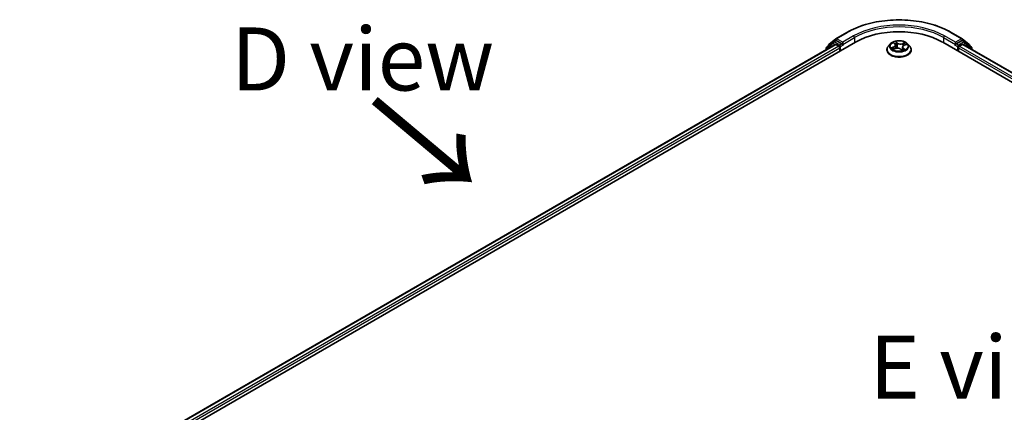
# Model space of a CAD drawing. Units: millimetres. Extents: x 7 to 7291, y 4 to 1409.
# Drawn here: x 20 to 39, y 106 to 114 of the extents above; entities that cross this region are included whole.
import ezdxf

# ---------------------------------------------------------------- set-up
doc = ezdxf.new("R2010")
doc.units = ezdxf.units.MM
doc.header["$LTSCALE"] = 0.5
doc.layers.get('Defpoints').update_dxf_attribs({"lineweight": 25})
for name, color, linetype, lineweight in [('Dimension (ISO)', 7, 'Continuous', 18), ('Symbol (ISO)', 7, 'Continuous', 18), ('Visible (ISO)', 7, 'Continuous', 35), ('Visible Narrow (ISO)', 7, 'Continuous', 25)]:
    doc.layers.add(name, color=color, linetype=linetype, lineweight=lineweight)
doc.styles.add('Note Text (TK)', font='MS PGothic.ttf')
doc.dimstyles.new('Default - Method 1b (TK)', dxfattribs={"dimscale": 0.5, "dimtxt": 2.5, "dimasz": 2.5, "dimexe": 1, "dimexo": 1.5, "dimgap": 1, "dimtad": 1, "dimrnd": 1e-08, "dimdsep": 46, "dimtxsty": 'Note Text (TK)', "dimblk": 'OPEN', "dimcen": 0.09, "dimdle": 5, "dimclrd": 100, "dimclre": 100, "dimclrt": 7, "dimadec": 1, "dimazin": 1, "dimtfac": 1, "dimtmove": 0, "dimatfit": 3, "dimldrblk": 'OPEN', "dimfxl": 1, "dimtolj": 1, "dimlwd": -1, "dimlwe": -1, "dimarcsym": 0})

# ---------------------------------------------------------------- blocks, each defined once
blk = doc.blocks.new('_Open')
at = {"color": 0, "linetype": 'ByBlock', "lineweight": -2}
for p, q in [((-1, 0.167), (0, 0)), ((-1, -0.167), (0, 0)), ((0, 0), (-1, 0))]:
    blk.add_line(p, q, dxfattribs=at)
blk = doc.blocks.new('*D16')
at = {"layer": 'Defpoints', "color": 0}
for p in [(16.239, 106.613), (20.804, 103.977), (20.79, 91.934)]:
    blk.add_point(p, dxfattribs=at)
at = {"layer": 'Dimension (ISO)', "color": 100}
for p, q in [((20.054, 104.41), (15.739, 106.901)), ((16.227, 95.819), (16.238, 105.363)), ((20.041, 92.366), (15.726, 94.858))]:
    blk.add_line(p, q, dxfattribs=at)
at = {"layer": 'Dimension (ISO)', "color": 100, "xscale": 1.25, "yscale": 1.25, "zscale": 1.25}
for p, rotation in [((16.239, 106.613), 89.93539449572427), ((16.225, 94.569), 269.9353944957243)]:
    blk.add_blockref('_Open', p, dxfattribs=dict(at, rotation=rotation))
at = {"layer": 'Dimension (ISO)', "color": 7, "insert": (15.221, 99.496), "char_height": 1.25, "attachment_point": 4, "rotation": 89.9354, "style": 'Note Text (TK)'}
blk.add_mtext('\\A1;{\\Q29.935;\\W0.817;\\H0.816x;177}', dxfattribs=at)

msp = doc.modelspace()

# ---------------------------------------------------------------- linework, layer by layer
at = {"layer": 'Visible (ISO)'}
for p, q in [((20.9606, 104.9661), (36.2812, 113.8114)), ((35.8401, 113.8179), (35.7116, 113.714)), ((35.7529, 113.7657), (35.8908, 113.8771)), ((35.8434, 113.8201), (35.8846, 113.844)), ((35.894, 113.8794), (36.112, 114.0052)), ((36.0102, 113.7774), (35.8971, 113.8427)), ((38.0137, 113.8114), (56.8698, 102.9248)), ((38.1829, 114.0052), (38.4009, 113.8794)), ((38.3978, 113.8427), (38.2847, 113.7774)), ((38.4041, 113.8771), (38.542, 113.7657)), ((38.4515, 113.8201), (38.4103, 113.844)), ((38.5833, 113.714), (38.4548, 113.8179)), ((21.1515, 105.2657), (35.8763, 113.7671)), ((35.7023, 113.6946), (35.7023, 113.6666)), ((35.7436, 113.7399), (35.7436, 113.7462)), ((35.8888, 113.7658), (35.9513, 113.7298)), ((35.9689, 113.6992), (35.9689, 113.6311)), ((36.0279, 113.7672), (36.0279, 113.808)), ((36.0323, 113.7562), (36.033, 113.7558)), ((36.9058, 113.6584), (36.9058, 113.6611)), ((36.9765, 113.7781), (36.9352, 113.732)), ((37.0326, 113.6689), (37.0773, 113.685)), ((37.0401, 113.7965), (37.0658, 113.7726)), ((37.0777, 113.7508), (37.0845, 113.6872)), ((37.1781, 113.6722), (37.2055, 113.6486)), ((37.2172, 113.7148), (37.2102, 113.6499)), ((37.2512, 113.7498), (37.2948, 113.7667)), ((37.3183, 113.7781), (37.3597, 113.732)), ((37.3891, 113.6584), (37.3891, 113.6611)), ((38.2619, 113.7558), (38.2626, 113.7562)), ((38.267, 113.808), (38.267, 113.7672)), ((38.326, 113.6311), (38.326, 113.6992)), ((38.3436, 113.7298), (38.4061, 113.7658)), ((38.4186, 113.7671), (56.6789, 103.2245)), ((38.5513, 113.7462), (38.5513, 113.7399)), ((38.5926, 113.6666), (38.5926, 113.6946))]:
    msp.add_line(p, q, dxfattribs=at)
for centre, start, end in [((35.8559, 113.7985), 120, 128.94828), ((35.9065, 113.8577), 120, 128.94828), ((38.3884, 113.8577), 51.05172, 60), ((38.439, 113.7985), 51.05172, 60), ((35.7273, 113.6946), 128.94828, 180), ((35.7686, 113.7462), 128.94828, 180), ((38.5263, 113.7462), 0, 51.05172), ((38.5676, 113.6946), 0, 51.05172)]:
    msp.add_arc(centre, 0.025, start, end, dxfattribs=at)
for centre, major_axis, start_param, end_param in [((37.1474, 113.3113), (1.225, 0), 0.7853982, 2.3561945), ((35.8971, 113.8223), (-0.0125, 0.0217), 5.4977871, 6.2831853), ((38.3978, 113.8223), (0.0125, 0.0217), 0, 0.7853982), ((35.8888, 113.7454), (-0.0125, 0.0217), 5.4977871, 6.2831853), ((35.9513, 113.7094), (-0.0125, 0.0217), 3.9269908, 5.4977871), ((36.0455, 113.7774), (-0.0125, -0.0217), 5.4977871, 7.0685835), ((38.2494, 113.7774), (0.0125, -0.0217), 5.4977871, 7.0685835), ((38.3436, 113.7094), (-0.0125, -0.0217), 3.9269908, 5.4977871), ((38.4061, 113.7454), (0.0125, 0.0217), 0, 0.7853982)]:
    msp.add_ellipse(centre, major_axis=major_axis, ratio=0.5773503, start_param=start_param, end_param=end_param, dxfattribs=at)
for points, knots in [([(36.112, 114.0052), (36.2211, 114.0682), (36.347, 114.121), (36.6203, 114.2014), (36.7677, 114.229), (37.07, 114.2566), (37.2249, 114.2566), (37.5272, 114.229), (37.6746, 114.2014), (37.9479, 114.121), (38.0738, 114.0682), (38.1829, 114.0052)], [3.1415927, 3.1415927, 3.1415927, 3.1415927, 3.4557519, 3.4557519, 3.7699112, 3.7699112, 4.0840704, 4.0840704, 4.3982297, 4.3982297, 4.712389, 4.712389, 4.712389, 4.712389]), ([(37.3183, 113.7781), (37.3081, 113.7895), (37.2951, 113.7995), (37.2645, 113.8167), (37.2466, 113.8238), (37.2083, 113.8342), (37.1879, 113.8374), (37.1464, 113.84), (37.1255, 113.8392), (37.0848, 113.8338), (37.0652, 113.8291), (37.0292, 113.8161), (37.0127, 113.8078), (36.9904, 113.7918), (36.983, 113.7852), (36.9765, 113.7781)], [1.4751734, 1.4751734, 1.4751734, 1.4751734, 1.7961863, 1.7961863, 2.1306149, 2.1306149, 2.4636924, 2.4636924, 2.7950058, 2.7950058, 3.1267417, 3.1267417, 3.4607197, 3.4607197, 3.6616328, 3.6616328, 3.6616328, 3.6616328]), ([(36.0102, 113.7774), (36.0124, 113.7761), (36.0148, 113.7742), (36.0193, 113.7697), (36.0214, 113.7671), (36.0245, 113.7634), (36.0257, 113.7621), (36.0279, 113.7597), (36.029, 113.7586), (36.0308, 113.7572), (36.0315, 113.7566), (36.0323, 113.7562)], [0.185147228, 0.185147228, 0.185147228, 0.185147228, 0.196528423, 0.196528423, 0.207909617, 0.207909617, 0.213859594, 0.213859594, 0.21980957, 0.21980957, 0.223874943, 0.223874943, 0.223874943, 0.223874943]), ([(36.9352, 113.732), (36.9315, 113.7278), (36.9281, 113.7235), (36.9219, 113.7147), (36.9192, 113.7101), (36.9144, 113.7007), (36.9124, 113.696), (36.9091, 113.6862), (36.9079, 113.6813), (36.9062, 113.6712), (36.9058, 113.6662), (36.9058, 113.6611)], [3.66163282, 3.66163282, 3.66163282, 3.66163282, 3.75714614, 3.75714614, 3.85265946, 3.85265946, 3.94817279, 3.94817279, 4.04368611, 4.04368611, 4.13919943, 4.13919943, 4.13919943, 4.13919943]), ([(36.9058, 113.6584), (36.9058, 113.6435), (36.9097, 113.6286), (36.9249, 113.6001), (36.9365, 113.5866), (36.9664, 113.562), (36.985, 113.5511), (37.027, 113.5332), (37.0504, 113.5263), (37.0997, 113.5173), (37.1256, 113.5151), (37.1771, 113.5156), (37.2027, 113.5182), (37.2514, 113.5282), (37.2744, 113.5355), (37.3155, 113.5541), (37.3336, 113.5654), (37.3627, 113.5911), (37.3739, 113.6055), (37.3863, 113.633), (37.3891, 113.6456), (37.3891, 113.6584)], [4.1391994, 4.1391994, 4.1391994, 4.1391994, 4.43891, 4.43891, 4.751321, 4.751321, 5.075814, 5.075814, 5.401542, 5.401542, 5.7262924, 5.7262924, 6.0506473, 6.0506473, 6.3754814, 6.3754814, 6.7012788, 6.7012788, 7.0251938, 7.0251938, 7.2807921, 7.2807921, 7.2807921, 7.2807921]), ([(37.0227, 113.6855), (37.0235, 113.6844), (37.0244, 113.6833), (37.0265, 113.6809), (37.0276, 113.6797), (37.0301, 113.6772), (37.0315, 113.676), (37.0346, 113.6734), (37.0362, 113.6722), (37.038, 113.6709), (37.038, 113.6709), (37.038, 113.6709)], [4.53265192, 4.53265192, 4.53265192, 4.53265192, 4.60373028, 4.60373028, 4.67480864, 4.67480864, 4.74588701, 4.74588701, 4.81696537, 4.81696537, 4.8171277, 4.8171277, 4.8171277, 4.8171277]), ([(37.0777, 113.7508), (37.0775, 113.7524), (37.0772, 113.754), (37.0763, 113.7571), (37.0758, 113.7586), (37.0744, 113.7616), (37.0736, 113.7631), (37.0717, 113.7659), (37.0707, 113.7673), (37.0684, 113.77), (37.0672, 113.7713), (37.0658, 113.7726)], [1.05951013, 1.05951013, 1.05951013, 1.05951013, 1.15827671, 1.15827671, 1.25704329, 1.25704329, 1.35580987, 1.35580987, 1.45457645, 1.45457645, 1.55334303, 1.55334303, 1.55334303, 1.55334303]), ([(37.1781, 113.6722), (37.1737, 113.676), (37.1683, 113.6793), (37.1563, 113.6848), (37.1497, 113.687), (37.1355, 113.6901), (37.1281, 113.6911), (37.113, 113.6916), (37.1054, 113.6911), (37.0908, 113.689), (37.0837, 113.6873), (37.0773, 113.685)], [1.5882496, 1.5882496, 1.5882496, 1.5882496, 1.8954276, 1.8954276, 2.2026055, 2.2026055, 2.5097835, 2.5097835, 2.8169614, 2.8169614, 3.1241394, 3.1241394, 3.1241394, 3.1241394]), ([(37.2054, 113.6486), (37.2082, 113.6493), (37.2109, 113.65), (37.2165, 113.6517), (37.2193, 113.6526), (37.2249, 113.6545), (37.2275, 113.6555), (37.2327, 113.6576), (37.2352, 113.6587), (37.24, 113.6609), (37.2423, 113.6621), (37.2445, 113.6632)], [6.1174952, 6.1174952, 6.1174952, 6.1174952, 6.18089285, 6.18089285, 6.25015188, 6.25015188, 6.31941092, 6.31941092, 6.38866995, 6.38866995, 6.45792899, 6.45792899, 6.45792899, 6.45792899]), ([(37.2054, 113.6486), (37.2054, 113.6486), (37.2055, 113.6486), (37.2055, 113.6486), (37.2055, 113.6485), (37.2055, 113.6485), (37.2056, 113.6485), (37.2056, 113.6485), (37.2056, 113.6485), (37.2056, 113.6485)], [0.0214119086, 0.0214119086, 0.0214119086, 0.0214119086, 0.0228390805, 0.0228390805, 0.0251433038, 0.0251433038, 0.0274475271, 0.0274475271, 0.0277206606, 0.0277206606, 0.0277206606, 0.0277206606]), ([(37.2512, 113.7498), (37.2475, 113.7483), (37.2439, 113.7466), (37.2373, 113.7429), (37.2342, 113.7409), (37.2288, 113.7364), (37.2264, 113.734), (37.2224, 113.7289), (37.2207, 113.7262), (37.2183, 113.7206), (37.2175, 113.7177), (37.2172, 113.7148)], [3.15904595, 3.15904595, 3.15904595, 3.15904595, 3.34269597, 3.34269597, 3.526346, 3.526346, 3.70999602, 3.70999602, 3.89364605, 3.89364605, 4.07729608, 4.07729608, 4.07729608, 4.07729608]), ([(37.3891, 113.6611), (37.3891, 113.6662), (37.3887, 113.6712), (37.387, 113.6813), (37.3858, 113.6862), (37.3825, 113.696), (37.3805, 113.7007), (37.3757, 113.7101), (37.373, 113.7147), (37.3668, 113.7235), (37.3634, 113.7278), (37.3597, 113.732)], [0.99760678, 0.99760678, 0.99760678, 0.99760678, 1.0931201, 1.0931201, 1.18863342, 1.18863342, 1.28414675, 1.28414675, 1.37966007, 1.37966007, 1.47517339, 1.47517339, 1.47517339, 1.47517339]), ([(38.2626, 113.7562), (38.2634, 113.7566), (38.2641, 113.7572), (38.2659, 113.7586), (38.267, 113.7597), (38.2692, 113.7621), (38.2704, 113.7634), (38.2735, 113.7671), (38.2756, 113.7697), (38.2801, 113.7742), (38.2825, 113.7761), (38.2847, 113.7774)], [0.022988029, 0.022988029, 0.022988029, 0.022988029, 0.027053401, 0.027053401, 0.033003378, 0.033003378, 0.038953354, 0.038953354, 0.050334548, 0.050334548, 0.061715743, 0.061715743, 0.061715743, 0.061715743])]:
    msp.add_open_spline(points, degree=3, knots=knots, dxfattribs=at)
at = {"layer": 'Visible Narrow (ISO)'}
for p, q in [((35.8559, 113.8189), (35.8971, 113.8427)), ((35.9689, 113.7536), (35.8559, 113.8189)), ((35.884, 113.8436), (35.8888, 113.8475)), ((35.8888, 113.8475), (35.8971, 113.8427)), ((35.9065, 113.8781), (36.1245, 114.004)), ((36.0279, 113.808), (35.9065, 113.8781)), ((36.2459, 113.9339), (36.0279, 113.808)), ((36.0279, 113.7672), (36.2636, 113.9033)), ((36.2636, 113.9033), (36.2636, 113.8012)), ((37.1196, 113.794), (37.0834, 113.8252)), ((38.0313, 113.9033), (38.267, 113.7672)), ((38.0313, 113.9033), (38.0313, 113.8012)), ((38.267, 113.808), (38.049, 113.9339)), ((38.1704, 114.004), (38.3884, 113.8781)), ((38.3884, 113.8781), (38.267, 113.808)), ((38.439, 113.8189), (38.326, 113.7536)), ((38.3978, 113.8427), (38.4061, 113.8475)), ((38.3978, 113.8427), (38.439, 113.8189)), ((38.4061, 113.8475), (38.4109, 113.8436)), ((21.1589, 105.2615), (35.8888, 113.7658)), ((35.9513, 113.7298), (21.2203, 105.2249)), ((21.2375, 105.194), (35.9689, 113.6992)), ((35.7097, 113.6844), (35.8382, 113.7883)), ((35.7097, 113.6709), (35.7097, 113.6844)), ((35.8382, 113.7883), (35.8756, 113.7667)), ((36.0102, 113.7774), (35.9689, 113.7536)), ((35.9866, 113.723), (36.0455, 113.757)), ((35.9866, 113.6413), (35.9866, 113.723)), ((37.0421, 113.7171), (36.9882, 113.6962)), ((37.0105, 113.6989), (37.0445, 113.712)), ((37.0235, 113.6646), (37.0787, 113.6844)), ((37.0287, 113.8048), (37.063, 113.7729)), ((37.0445, 113.712), (37.0466, 113.674)), ((37.0934, 113.8091), (37.1161, 113.7896)), ((37.1161, 113.7896), (37.1111, 113.7311)), ((37.1753, 113.6724), (37.2115, 113.6412)), ((37.2714, 113.8018), (37.2162, 113.782)), ((37.2184, 113.7768), (37.2531, 113.7893)), ((37.2184, 113.7768), (37.2211, 113.7266)), ((37.2284, 113.6891), (37.2254, 113.6547)), ((37.2284, 113.6891), (37.2499, 113.6691)), ((37.2662, 113.6616), (37.2319, 113.6935)), ((37.2403, 113.6618), (37.2398, 113.6608)), ((37.2528, 113.7493), (37.3067, 113.7702)), ((38.2494, 113.757), (38.3083, 113.723)), ((38.326, 113.7536), (38.2847, 113.7774)), ((38.3083, 113.723), (38.3083, 113.6413)), ((38.326, 113.6992), (56.5929, 103.1528)), ((56.6101, 103.1836), (38.3436, 113.7298)), ((38.4061, 113.7658), (56.6716, 103.2203)), ((38.4193, 113.7667), (38.4567, 113.7883)), ((38.4567, 113.7883), (38.5852, 113.6844)), ((38.5852, 113.6844), (38.5852, 113.6709))]:
    msp.add_line(p, q, dxfattribs=at)
for centre, major_axis, ratio, start_param, end_param in [((37.1474, 113.4134), (1.4466, 0), 0.5773503, 0.7853982, 2.3561945), ((36.1245, 113.9836), (-0.0125, 0.0217), 0.5773503, 5.4977871, 6.2831853), ((37.1474, 113.4134), (-1.275, 0), 0.5773503, 3.9269908, 5.4977871), ((37.1474, 113.393), (1.25, 0), 0.5773503, 0.7853982, 2.3561945), ((38.1704, 113.9836), (0.0125, 0.0217), 0.5773503, 0, 0.7853982), ((35.8559, 113.7985), (-0.0157, 0.0194), 0.8131434, 0, 1.4434523), ((35.8559, 113.7985), (-0.0125, -0.0217), 0.5773503, 3.9269908, 5.4977871), ((35.8559, 113.7985), (-0.0125, 0.0217), 0.5773503, 5.4977871, 6.2831853), ((35.9065, 113.8577), (-0.0157, 0.0194), 0.8131434, 0, 1.4434523), ((35.9065, 113.8577), (-0.0125, -0.0217), 0.5773503, 3.9269908, 5.4977871), ((35.9065, 113.8577), (-0.0125, 0.0217), 0.5773503, 5.4977871, 6.2831853), ((36.2459, 113.9135), (-0.0125, 0.0217), 0.5773503, 3.9269908, 5.4977871), ((37.1474, 113.7332), (-0.1717, 0), 0.5773503, 5.094894, 5.4762631), ((38.049, 113.9135), (0.0125, 0.0217), 0.5773503, 0.7853982, 2.3561945), ((38.3884, 113.8577), (0.0125, 0.0217), 0.5773503, 0, 0.7853982), ((38.3884, 113.8577), (-0.0125, 0.0217), 0.5773503, 3.9269908, 5.4977871), ((38.3884, 113.8577), (0.0157, 0.0194), 0.8131434, 4.839733, 6.2831853), ((38.439, 113.7985), (0.0125, 0.0217), 0.5773503, 0, 0.7853982), ((38.439, 113.7985), (-0.0125, 0.0217), 0.5773503, 3.9269908, 5.4977871), ((38.439, 113.7985), (0.0157, 0.0194), 0.8131434, 4.839733, 6.2831853), ((35.7273, 113.6946), (-0.025, 0), 0.5773503, 0, 0.7853982), ((35.7273, 113.6946), (-0.0157, 0.0194), 0.8131434, 0, 1.4434523), ((35.7686, 113.7462), (-0.025, 0), 0.5773503, 0, 0.3579965), ((35.7686, 113.7462), (-0.0157, 0.0194), 0.8131434, 0, 1.1247179), ((35.9689, 113.7332), (-0.0125, -0.0217), 0.5773503, 3.9269908, 5.204008), ((35.9689, 113.7332), (0.025, 0), 0.5773503, 4.4332722, 5.4977871), ((35.9689, 113.7332), (-0.0125, 0.0217), 0.5773503, 3.9269908, 5.4977871), ((37.1474, 113.6685), (-0.239, 0), 0.5773503, 5.8056187, 9.9023446), ((37.1474, 113.6611), (-0.2417, 0), 0.5773503, 0, 3.1415927), ((37.1474, 113.6584), (0.2417, 0), 0.5773503, 3.1415927, 6.2831853), ((37.1474, 113.727), (-0.1924, 0), 0.5773503, 5.8056187, 9.9023446), ((37.1474, 113.7332), (-0.1717, 0), 0.5773503, 0.382505, 0.7638741), ((37.0128, 113.6972), (-0.00113, -0.00401), 0.6637079, 4.4687818, 5.863964), ((37.0268, 113.6869), (-0.0035, -0.00227), 0.6629952, 4.9593687, 6.187033), ((37.0025, 113.7512), (0.0712, 0), 0.5773503, 5.3030318, 6.8389216), ((37.0421, 113.7137), (0.0015, -0.00389), 0.4547029, 0.9527924, 2.4363223), ((37.0025, 113.7481), (0.0753, 0), 0.5773503, 5.3030318, 6.3450887), ((37.0485, 113.7927), (-0.00362, -0.00207), 0.2416632, 0.824196, 0.9941486), ((37.063, 113.7695), (0.00284, 0.00305), 0.6936238, 0, 0.929799), ((37.1474, 113.7143), (0.1343, 0), 0.5773503, 1.9640857, 2.2467742), ((37.0787, 113.681), (-0.00141, 0.00392), 0.4307582, 5.589017, 6.2831853), ((37.1162, 113.6495), (0.0712, 0), 0.5773503, 0.5906428, 2.1265326), ((37.0899, 113.8081), (-0.00374, -0.00184), 0.2712529, 1.1961651, 2.5913473), ((37.0974, 113.7855), (-0.0041, -0.00076), 0.1847446, 3.6792289, 5.034652), ((37.1076, 113.7301), (-0.0041, -0.00076), 0.1847066, 3.6792246, 5.0302705), ((37.1196, 113.7906), (-0.00272, -0.00316), 0.6781681, 4.0452743, 5.5288041), ((37.1787, 113.8138), (0.0753, 0), 0.5773503, 3.7322355, 5.2681252), ((37.1787, 113.8169), (-0.0712, 0), 0.5773503, 0.5906428, 2.1265326), ((37.1753, 113.669), (0.00272, 0.00316), 0.6781681, 0, 0.9036816), ((37.1994, 113.6604), (-0.00366, 0.00198), 0.3565915, 4.1626277, 5.1602385), ((37.1994, 113.6604), (0.00198, -0.00366), 0.0383263, 0.916282, 2.1392337), ((37.1994, 113.6604), (0.00194, 0.00369), 0.5507413, 4.3941333, 5.0156154), ((37.1474, 113.6246), (0.079, 0), 0.5773503, 0.6465013, 0.8304852), ((37.1474, 113.6261), (-0.0807, 0), 0.5773503, 3.8104417, 3.9720779), ((37.205, 113.6527), (0.00031, -0.00415), 0.9046138, 0.0556042, 0.1585631), ((37.1474, 113.7332), (0.1717, 0), 0.5773503, 5.094894, 5.4762631), ((37.2924, 113.7152), (-0.0712, 0), 0.5773503, 5.3030318, 6.8389216), ((37.2162, 113.7786), (0.00141, -0.00392), 0.4307582, 0.9638945, 2.4474244), ((37.2924, 113.7121), (-0.0753, 0), 0.5773503, 6.221282, 6.8389216), ((37.2319, 113.6901), (-0.00284, -0.00305), 0.6936238, 4.0713917, 5.5549216), ((37.2368, 113.6608), (-0.00365, 0.00201), 0.7869397, 3.8681275, 4.0314947), ((37.2427, 113.7674), (-0.00391, 0.00143), 0.2742917, 4.0475575, 5.4029806), ((37.1474, 113.7143), (0.1343, 0), 0.5773503, 0.5403547, 0.7530897), ((37.2464, 113.6681), (0.00046, -0.00414), 0.8750242, 0.3141942, 1.7093764), ((37.2528, 113.7459), (-0.0015, 0.00389), 0.4547029, 5.577915, 6.2831853), ((37.2553, 113.7875), (-0.00303, 0.00286), 0.0761884, 0.8382362, 2.2334184), ((37.1474, 113.7332), (0.1717, 0), 0.5773503, 0.382505, 0.7638741), ((38.326, 113.7332), (-0.0125, -0.0217), 0.5773503, 3.9269908, 5.4977871), ((38.326, 113.7332), (0.025, 0), 0.5773503, 3.9269908, 4.9915058), ((38.326, 113.7332), (-0.0125, 0.0217), 0.5773503, 4.22077, 5.4977871), ((38.5263, 113.7462), (0.0157, 0.0194), 0.8131434, 5.1584674, 6.2831853), ((38.5263, 113.7462), (0.025, 0), 0.5773503, 5.9251888, 6.2831853), ((38.5676, 113.6946), (0.0157, 0.0194), 0.8131434, 4.839733, 6.2831853), ((38.5676, 113.6946), (0.025, 0), 0.5773503, 5.4977871, 6.2831853)]:
    msp.add_ellipse(centre, major_axis=major_axis, ratio=ratio, start_param=start_param, end_param=end_param, dxfattribs=at)
msp.add_ellipse((37.1474, 113.7332), major_axis=(0.1785, 0), ratio=0.5773503, dxfattribs=at)
for points, knots in [([(37.0934, 113.8091), (37.0923, 113.8106), (37.0914, 113.8121), (37.089, 113.816), (37.0876, 113.8182), (37.0853, 113.8221), (37.0844, 113.8237), (37.0834, 113.8252)], [-0.032055974, -0.032055974, -0.032055974, -0.032055974, -0.02365019, -0.02365019, -0.010200936, -0.010200936, 0.000338329, 0.000338329, 0.000338329, 0.000338329]), ([(37.0834, 113.8252), (37.0837, 113.8236), (37.0841, 113.8219), (37.0851, 113.8175), (37.0858, 113.8148), (37.0874, 113.8102), (37.0881, 113.8083), (37.089, 113.8065)], [-0.000338329, -0.000338329, -0.000338329, -0.000338329, 0.010200936, 0.010200936, 0.02365019, 0.02365019, 0.032055974, 0.032055974, 0.032055974, 0.032055974]), ([(37.0105, 113.6989), (37.0089, 113.6988), (37.0071, 113.6987), (37.0022, 113.6984), (36.9991, 113.6981), (36.9933, 113.6972), (36.9907, 113.6968), (36.9882, 113.6962)], [-0.032055974, -0.032055974, -0.032055974, -0.032055974, -0.02365019, -0.02365019, -0.010200936, -0.010200936, 0.000338329, 0.000338329, 0.000338329, 0.000338329]), ([(36.9882, 113.6962), (36.9908, 113.6964), (36.9935, 113.6964), (36.9995, 113.6961), (37.0027, 113.6957), (37.0075, 113.6947), (37.0092, 113.6942), (37.0107, 113.6938)], [-0.000338329, -0.000338329, -0.000338329, -0.000338329, 0.010200936, 0.010200936, 0.02365019, 0.02365019, 0.032055974, 0.032055974, 0.032055974, 0.032055974]), ([(37.0245, 113.6886), (37.0228, 113.6912), (37.0208, 113.6933), (37.0161, 113.6968), (37.0134, 113.6981), (37.0105, 113.6989)], [0, 0, 0, 0, 0.014585063, 0.014585063, 0.028982846, 0.028982846, 0.028982846, 0.028982846]), ([(37.0107, 113.6938), (37.0133, 113.6931), (37.0157, 113.692), (37.0197, 113.6891), (37.0213, 113.6874), (37.0227, 113.6855)], [-0.028982846, -0.028982846, -0.028982846, -0.028982846, -0.014585063, -0.014585063, -0.001991034, -0.001991034, -0.001991034, -0.001991034]), ([(37.0353, 113.6699), (37.0352, 113.6699), (37.0351, 113.6699), (37.0334, 113.67), (37.032, 113.6697), (37.0294, 113.6688), (37.0282, 113.6682), (37.0258, 113.6667), (37.0246, 113.6657), (37.0235, 113.6646)], [0.005055635, 0.005055635, 0.005055635, 0.005055635, 0.005934038, 0.005934038, 0.0154285, 0.0154285, 0.023744988, 0.023744988, 0.032394303, 0.032394303, 0.032394303, 0.032394303]), ([(37.0235, 113.6646), (37.0251, 113.6656), (37.0267, 113.6664), (37.0297, 113.6678), (37.0311, 113.6684), (37.0326, 113.6689)], [-0.032394303, -0.032394303, -0.032394303, -0.032394303, -0.023744988, -0.023744988, -0.016145076, -0.016145076, -0.016145076, -0.016145076]), ([(37.0469, 113.7908), (37.0462, 113.7921), (37.0454, 113.7933), (37.0429, 113.7962), (37.0412, 113.7977), (37.0377, 113.8003), (37.036, 113.8014), (37.0324, 113.8033), (37.0306, 113.8041), (37.0287, 113.8048)], [0, 0, 0, 0, 0.005934038, 0.005934038, 0.0154285, 0.0154285, 0.023744988, 0.023744988, 0.032394303, 0.032394303, 0.032394303, 0.032394303]), ([(37.0287, 113.8048), (37.0303, 113.8039), (37.0319, 113.8029), (37.0349, 113.8007), (37.0364, 113.7996), (37.0386, 113.7978), (37.0394, 113.7972), (37.0401, 113.7965)], [-0.032394303, -0.032394303, -0.032394303, -0.032394303, -0.023744988, -0.023744988, -0.0154285, -0.0154285, -0.010959158, -0.010959158, -0.010959158, -0.010959158]), ([(37.089, 113.8065), (37.0906, 113.8034), (37.092, 113.8), (37.0944, 113.7931), (37.0953, 113.7895), (37.096, 113.7859)], [-0.028982846, -0.028982846, -0.028982846, -0.028982846, -0.014585063, -0.014585063, 0, 0, 0, 0]), ([(37.1008, 113.7865), (37.1001, 113.7904), (37.0991, 113.7944), (37.0966, 113.802), (37.0951, 113.8057), (37.0934, 113.8091)], [0, 0, 0, 0, 0.014585063, 0.014585063, 0.028982846, 0.028982846, 0.028982846, 0.028982846]), ([(37.096, 113.7859), (37.0977, 113.7767), (37.0994, 113.7675), (37.1028, 113.749), (37.1045, 113.7398), (37.1062, 113.7306)], [-0.068779854, -0.068779854, -0.068779854, -0.068779854, -0.034389927, -0.034389927, 0, 0, 0, 0]), ([(37.1111, 113.7311), (37.1094, 113.7403), (37.1077, 113.7496), (37.1043, 113.768), (37.1025, 113.7773), (37.1008, 113.7865)], [0, 0, 0, 0, 0.034389927, 0.034389927, 0.068779854, 0.068779854, 0.068779854, 0.068779854]), ([(37.1062, 113.7306), (37.1087, 113.7174), (37.1117, 113.7043), (37.1154, 113.6915), (37.1155, 113.6914), (37.1155, 113.6914)], [-0.098241255, -0.098241255, -0.098241255, -0.098241255, -0.049120627, -0.049120627, -0.048915602, -0.048915602, -0.048915602, -0.048915602]), ([(37.1199, 113.6913), (37.1198, 113.6917), (37.1197, 113.6921), (37.1162, 113.7052), (37.1134, 113.7181), (37.1111, 113.7311)], [0.047665621, 0.047665621, 0.047665621, 0.047665621, 0.049120627, 0.049120627, 0.098241255, 0.098241255, 0.098241255, 0.098241255]), ([(37.1984, 113.6625), (37.1972, 113.6617), (37.1959, 113.6611), (37.194, 113.6601), (37.1934, 113.6598), (37.1928, 113.6595)], [0.0738185488, 0.0738185488, 0.0738185488, 0.0738185488, 0.0792796113, 0.0792796113, 0.0818191251, 0.0818191251, 0.0818191251, 0.0818191251]), ([(37.1966, 113.6562), (37.1966, 113.6562), (37.1966, 113.6562), (37.198, 113.6568), (37.1994, 113.6575), (37.2007, 113.6582)], [-0.0792909407, -0.0792909407, -0.0792909407, -0.0792909407, -0.0792796113, -0.0792796113, -0.0738185488, -0.0738185488, -0.0738185488, -0.0738185488]), ([(37.2158, 113.7015), (37.2132, 113.6947), (37.2104, 113.6881), (37.2047, 113.675), (37.2017, 113.6687), (37.1984, 113.6625)], [0.021488112, 0.021488112, 0.021488112, 0.021488112, 0.049120627, 0.049120627, 0.07646536, 0.07646536, 0.07646536, 0.07646536]), ([(37.2019, 113.6605), (37.2053, 113.6667), (37.2085, 113.6731), (37.2124, 113.6813), (37.2132, 113.683), (37.214, 113.6848)], [-0.07646536, -0.07646536, -0.07646536, -0.07646536, -0.049120627, -0.049120627, -0.041826868, -0.041826868, -0.041826868, -0.041826868]), ([(37.2055, 113.6486), (37.2065, 113.6476), (37.2075, 113.6466), (37.2096, 113.6441), (37.2105, 113.6427), (37.2115, 113.6412)], [-0.020534857, -0.020534857, -0.020534857, -0.020534857, -0.010200936, -0.010200936, 0.000338329, 0.000338329, 0.000338329, 0.000338329]), ([(37.2115, 113.6412), (37.2112, 113.6428), (37.2108, 113.6441), (37.2098, 113.6466), (37.2091, 113.6477), (37.2075, 113.6485), (37.2068, 113.6487), (37.2059, 113.6486)], [-0.000338329, -0.000338329, -0.000338329, -0.000338329, 0.010200936, 0.010200936, 0.02365019, 0.02365019, 0.032055974, 0.032055974, 0.032055974, 0.032055974]), ([(37.2406, 113.7691), (37.2374, 113.7605), (37.2342, 113.7519), (37.2302, 113.7408), (37.2293, 113.7383), (37.2284, 113.7358)], [0, 0, 0, 0, 0.034389927, 0.034389927, 0.044255392, 0.044255392, 0.044255392, 0.044255392]), ([(37.2499, 113.6691), (37.248, 113.6689), (37.2462, 113.6681), (37.2429, 113.6657), (37.2415, 113.6639), (37.2403, 113.6618)], [0, 0, 0, 0, 0.014491423, 0.014491423, 0.028982846, 0.028982846, 0.028982846, 0.028982846]), ([(37.2531, 113.7893), (37.2504, 113.7864), (37.2479, 113.7831), (37.2436, 113.7763), (37.2419, 113.7728), (37.2406, 113.7691)], [0, 0, 0, 0, 0.014491423, 0.014491423, 0.028982846, 0.028982846, 0.028982846, 0.028982846]), ([(37.2455, 113.7674), (37.2467, 113.7707), (37.2483, 113.7739), (37.2522, 113.7801), (37.2545, 113.783), (37.257, 113.7856)], [-0.028982846, -0.028982846, -0.028982846, -0.028982846, -0.014491423, -0.014491423, 0, 0, 0, 0]), ([(37.248, 113.6643), (37.2487, 113.6644), (37.2495, 113.6644), (37.252, 113.6645), (37.2537, 113.6644), (37.2572, 113.664), (37.2589, 113.6637), (37.2625, 113.6629), (37.2643, 113.6623), (37.2662, 113.6616)], [0, 0, 0, 0, 0.005934038, 0.005934038, 0.0154285, 0.0154285, 0.023744988, 0.023744988, 0.032394303, 0.032394303, 0.032394303, 0.032394303]), ([(37.2662, 113.6616), (37.2646, 113.6625), (37.263, 113.6634), (37.26, 113.6649), (37.2585, 113.6656), (37.2554, 113.667), (37.2539, 113.6676), (37.2515, 113.6685), (37.2507, 113.6688), (37.2499, 113.6691)], [-0.032394303, -0.032394303, -0.032394303, -0.032394303, -0.023744988, -0.023744988, -0.0154285, -0.0154285, -0.005934038, -0.005934038, 0, 0, 0, 0]), ([(37.2714, 113.8018), (37.2698, 113.8009), (37.2682, 113.7999), (37.2651, 113.7978), (37.2635, 113.7967), (37.2602, 113.7944), (37.2584, 113.7931), (37.2554, 113.7909), (37.2543, 113.7901), (37.2531, 113.7893)], [-0.032394303, -0.032394303, -0.032394303, -0.032394303, -0.023744988, -0.023744988, -0.0154285, -0.0154285, -0.005934038, -0.005934038, 0, 0, 0, 0]), ([(37.257, 113.7856), (37.258, 113.7867), (37.259, 113.7878), (37.2615, 113.7907), (37.2629, 113.7924), (37.2655, 113.7955), (37.2667, 113.7969), (37.2691, 113.7995), (37.2702, 113.8007), (37.2714, 113.8018)], [0, 0, 0, 0, 0.005934038, 0.005934038, 0.0154285, 0.0154285, 0.023744988, 0.023744988, 0.032394303, 0.032394303, 0.032394303, 0.032394303]), ([(37.3067, 113.7702), (37.3041, 113.77), (37.3014, 113.7696), (37.2954, 113.7681), (37.2922, 113.7669), (37.2885, 113.7647), (37.2877, 113.7641), (37.2869, 113.7636)], [-0.000338329, -0.000338329, -0.000338329, -0.000338329, 0.010200936, 0.010200936, 0.02365019, 0.02365019, 0.02736102, 0.02736102, 0.02736102, 0.02736102]), ([(37.2948, 113.7667), (37.2962, 113.7672), (37.2976, 113.7677), (37.3016, 113.769), (37.3042, 113.7696), (37.3067, 113.7702)], [-0.016160253, -0.016160253, -0.016160253, -0.016160253, -0.010200936, -0.010200936, 0.000338329, 0.000338329, 0.000338329, 0.000338329])]:
    msp.add_open_spline(points, degree=3, knots=knots, dxfattribs=at)
for points in [[(37.034, 113.6739), (37.0308, 113.6788), (37.0277, 113.6837), (37.0245, 113.6886)], [(37.0477, 113.7894), (37.0474, 113.7899), (37.0472, 113.7903), (37.0469, 113.7908)], [(37.2059, 113.6486), (37.2057, 113.6486), (37.2056, 113.6486), (37.2055, 113.6486)], [(37.2362, 113.7421), (37.2393, 113.7505), (37.2424, 113.7589), (37.2455, 113.7674)], [(37.2445, 113.6632), (37.2456, 113.6638), (37.2468, 113.6642), (37.248, 113.6643)]]:
    msp.add_open_spline(points, degree=3, dxfattribs=at)

# ---------------------------------------------------------------- texts
at = {"layer": 'Symbol (ISO)', "color": 7, "char_height": 1.25, "attachment_point": 5, "line_spacing_factor": 1.5, "style": 'Note Text (TK)'}
for s, insert in [('\\fＭＳ Ｐゴシック|b0|i0;D view', (26.4925, 113.4773)), ('\\fＭＳ Ｐゴシック|b0|i0;E view', (39.0867, 107.3622))]:
    msp.add_mtext(s, dxfattribs=dict(at, insert=insert))
at = {"layer": 'Symbol (ISO)', "color": 7, "insert": (26.6279, 112.6942), "char_height": 2, "attachment_point": 4, "rotation": 320, "line_spacing_factor": 1.5, "style": 'Note Text (TK)'}
msp.add_mtext('\\fMS PGothic|b0|i0;{\\H2.0000;→}', dxfattribs=at)

# ---------------------------------------------------------------- dimensions: what is measured, and where the dimension line sits
at = {"layer": 'Dimension (ISO)', "color": 100}
dim = msp.add_linear_dim(base=(16.2391, 106.6129), p1=(20.7903, 91.9336), p2=(20.8039, 103.9774), angle=269.93539, text='{\\Q29.935;\\W0.817;\\H0.816x;<>}', dimstyle='Default - Method 1b (TK)', override={"dimgap": 1, "dimdec": 0, "dimlfac": 14.687374, "dimtol": 0, "dimlim": 0, "dimtp": 0, "dimtm": 0, "dimtdec": 0, "dimtofl": 0, "dimatfit": 1}, dxfattribs=at)
dim.commit()
dim.dimension.update_dxf_attribs({"geometry": '*D16', "text_midpoint": (16.2323, 100.591), "dimtype": 160})

doc.saveas('drawing.dxf')
